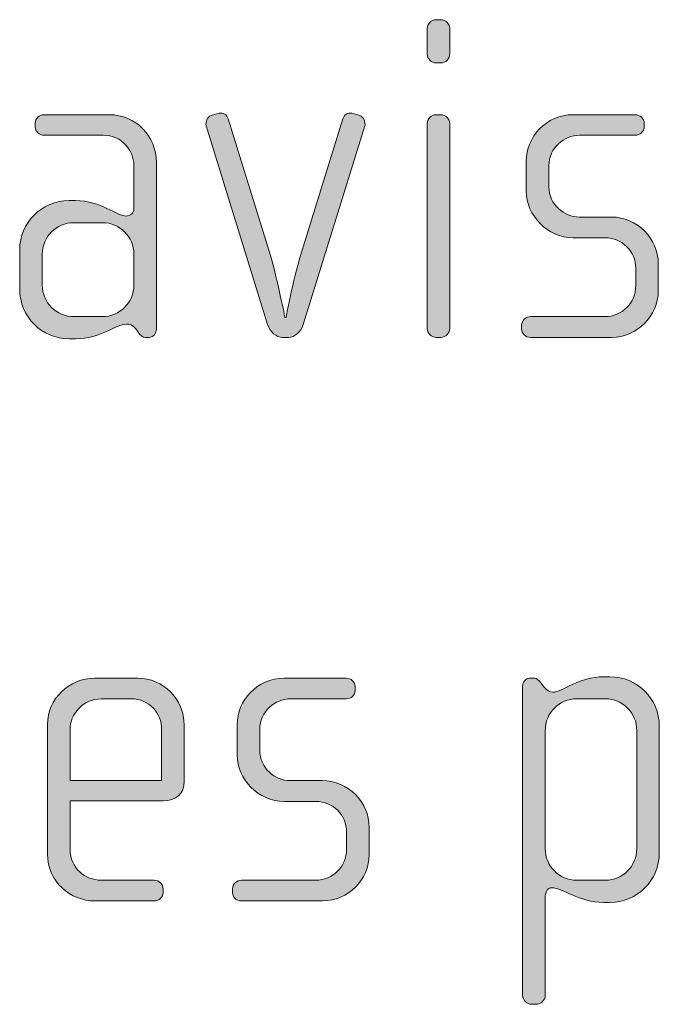
# Model space of a CAD drawing. Units: inches. Extents: x 27 to 184, y -291 to -21.
# Drawn here: x 165 to 168, y -274 to -269 of the extents above; entities that cross this region are included whole.
import ezdxf

# ---------------------------------------------------------------- set-up
doc = ezdxf.new("R2010")
doc.units = ezdxf.units.IN
doc.header["$MEASUREMENT"] = 0
doc.layers.add('Layer 1', color=7, linetype='Continuous')

msp = doc.modelspace()

# ---------------------------------------------------------------- hatches: boundary and pattern name
at = {"layer": 'Layer 1', "true_color": 0x231f20}
h = msp.add_hatch(color=179, dxfattribs=at)
h.dxf.hatch_style = 2
edge = h.paths.add_edge_path()
edge.add_spline(control_points=[(167.339, -269.186), (167.339, -269.186), (167.3142, -269.186), (167.3142, -269.186), (167.2897, -269.186), (167.2673, -269.1639), (167.2673, -269.1388), (167.2673, -269.1388), (167.2673, -269.0055), (167.2673, -269.0055), (167.2673, -268.9807), (167.2897, -268.9586), (167.3142, -268.9586), (167.3142, -268.9586), (167.339, -268.9586), (167.339, -268.9586), (167.3634, -268.9586), (167.3858, -268.9807), (167.3858, -269.0055), (167.3858, -269.0055), (167.3858, -269.1364), (167.3858, -269.1364), (167.3858, -269.1639), (167.3634, -269.186), (167.339, -269.186)], knot_values=[0, 0, 0, 0, 1, 1, 1, 2, 2, 2, 3, 3, 3, 4, 4, 4, 5, 5, 5, 6, 6, 6, 7, 7, 7, 8, 8, 8, 8], degree=3, periodic=1)
edge = h.paths.add_edge_path()
edge.add_spline(control_points=[(167.339, -270.6288), (167.339, -270.6288), (167.3142, -270.6288), (167.3142, -270.6288), (167.2897, -270.6288), (167.2673, -270.6064), (167.2673, -270.5819), (167.2673, -270.5819), (167.2673, -269.505), (167.2673, -269.505), (167.2673, -269.4798), (167.2897, -269.4581), (167.3142, -269.4581), (167.3142, -269.4581), (167.339, -269.4581), (167.339, -269.4581), (167.3634, -269.4581), (167.3858, -269.4798), (167.3858, -269.505), (167.3858, -269.505), (167.3858, -270.5819), (167.3858, -270.5819), (167.3858, -270.6064), (167.3634, -270.6288), (167.339, -270.6288)], knot_values=[0, 0, 0, 0, 1, 1, 1, 2, 2, 2, 3, 3, 3, 4, 4, 4, 5, 5, 5, 6, 6, 6, 7, 7, 7, 8, 8, 8, 8], degree=3, periodic=1)
h = msp.add_hatch(color=179, dxfattribs=at)
h.dxf.hatch_style = 2
edge = h.paths.add_edge_path()
edge.add_spline(control_points=[(165.8035, -270.6288), (165.8035, -270.6288), (165.7859, -270.6288), (165.7859, -270.6288), (165.7687, -270.6288), (165.7587, -270.6188), (165.7463, -270.6016), (165.7463, -270.6016), (165.7339, -270.5843), (165.7339, -270.5843), (165.7194, -270.562), (165.7022, -270.5595), (165.6846, -270.5595), (165.6278, -270.5595), (165.5513, -270.6364), (165.4176, -270.6364), (165.4176, -270.6364), (165.3832, -270.6364), (165.3832, -270.6364), (165.2399, -270.6364), (165.1238, -270.5199), (165.1238, -270.3766), (165.1238, -270.3766), (165.1238, -270.1692), (165.1238, -270.1692), (165.1238, -270.0259), (165.2399, -269.9098), (165.3832, -269.9098), (165.3832, -269.9098), (165.4176, -269.9098), (165.4176, -269.9098), (165.5513, -269.9098), (165.6354, -269.9914), (165.6846, -269.9914), (165.7022, -269.9914), (165.7243, -269.9766), (165.7243, -269.9522), (165.7243, -269.9522), (165.7243, -269.7244), (165.7243, -269.7244), (165.7243, -269.648), (165.6622, -269.5663), (165.5634, -269.5663), (165.5634, -269.5663), (165.2523, -269.5663), (165.2523, -269.5663), (165.2275, -269.5663), (165.2054, -269.5463), (165.2054, -269.5219), (165.2054, -269.5219), (165.2054, -269.5022), (165.2054, -269.5022), (165.2054, -269.4774), (165.2275, -269.4581), (165.2523, -269.4581), (165.2523, -269.4581), (165.5957, -269.4581), (165.5957, -269.4581), (165.7339, -269.4581), (165.8428, -269.5711), (165.8428, -269.7096), (165.8428, -269.7096), (165.8428, -270.5843), (165.8428, -270.5843), (165.8428, -270.6064), (165.8279, -270.6288), (165.8035, -270.6288)], knot_values=[0, 0, 0, 0, 1, 1, 1, 2, 2, 2, 3, 3, 3, 4, 4, 4, 5, 5, 5, 6, 6, 6, 7, 7, 7, 8, 8, 8, 9, 9, 9, 10, 10, 10, 11, 11, 11, 12, 12, 12, 13, 13, 13, 14, 14, 14, 15, 15, 15, 16, 16, 16, 17, 17, 17, 18, 18, 18, 19, 19, 19, 20, 20, 20, 21, 21, 21, 22, 22, 22, 22], degree=3, periodic=1)
edge = h.paths.add_edge_path()
edge.add_spline(control_points=[(165.7243, -270.1916), (165.7243, -270.1), (165.6498, -270.0259), (165.5589, -270.0259), (165.5589, -270.0259), (165.408, -270.0259), (165.408, -270.0259), (165.3164, -270.0259), (165.2426, -270.1), (165.2426, -270.1916), (165.2426, -270.1916), (165.2426, -270.3546), (165.2426, -270.3546), (165.2426, -270.4462), (165.3164, -270.5199), (165.408, -270.5199), (165.408, -270.5199), (165.5589, -270.5199), (165.5589, -270.5199), (165.6498, -270.5199), (165.7243, -270.4462), (165.7243, -270.3546), (165.7243, -270.3546), (165.7243, -270.1916), (165.7243, -270.1916)], knot_values=[0, 0, 0, 0, 1, 1, 1, 2, 2, 2, 3, 3, 3, 4, 4, 4, 5, 5, 5, 6, 6, 6, 7, 7, 7, 8, 8, 8, 8], degree=3, periodic=1)
h = msp.add_hatch(color=179, dxfattribs=at)
h.dxf.hatch_style = 2
edge = h.paths.add_edge_path()
edge.add_spline(control_points=[(166.6155, -270.562), (166.6031, -270.6016), (166.5686, -270.6288), (166.5387, -270.6288), (166.5387, -270.6288), (166.5042, -270.6288), (166.5042, -270.6288), (166.4746, -270.6288), (166.4401, -270.6016), (166.4277, -270.562), (166.4277, -270.562), (166.1039, -269.5174), (166.1039, -269.5174), (166.1018, -269.5119), (166.1039, -269.5071), (166.1039, -269.5022), (166.1039, -269.4823), (166.1163, -269.465), (166.1363, -269.4602), (166.1363, -269.4602), (166.1735, -269.4502), (166.1735, -269.4502), (166.1928, -269.4454), (166.2128, -269.4581), (166.2203, -269.4798), (166.2203, -269.4798), (166.4426, -270.1988), (166.4426, -270.1988), (166.4794, -270.3229), (166.519, -270.5251), (166.519, -270.5251), (166.519, -270.5251), (166.5242, -270.5251), (166.5242, -270.5251), (166.5242, -270.5251), (166.5635, -270.3229), (166.6007, -270.1988), (166.6007, -270.1988), (166.8232, -269.4798), (166.8232, -269.4798), (166.8305, -269.4581), (166.8501, -269.4454), (166.8701, -269.4502), (166.8701, -269.4502), (166.9073, -269.4602), (166.9073, -269.4602), (166.9266, -269.465), (166.939, -269.4823), (166.939, -269.5022), (166.939, -269.5071), (166.9417, -269.5119), (166.939, -269.5174), (166.939, -269.5174), (166.6155, -270.562), (166.6155, -270.562)], knot_values=[0, 0, 0, 0, 1, 1, 1, 2, 2, 2, 3, 3, 3, 4, 4, 4, 5, 5, 5, 6, 6, 6, 7, 7, 7, 8, 8, 8, 9, 9, 9, 10, 10, 10, 11, 11, 11, 12, 12, 12, 13, 13, 13, 14, 14, 14, 15, 15, 15, 16, 16, 16, 17, 17, 17, 18, 18, 18, 18], degree=3, periodic=1)
h = msp.add_hatch(color=179, dxfattribs=at)
h.dxf.hatch_style = 2
edge = h.paths.add_edge_path()
edge.add_spline(control_points=[(168.2378, -270.6288), (168.2378, -270.6288), (167.8106, -270.6288), (167.8106, -270.6288), (167.7834, -270.6288), (167.7637, -270.6091), (167.7637, -270.5843), (167.7637, -270.5843), (167.7637, -270.5647), (167.7637, -270.5647), (167.7637, -270.5399), (167.7858, -270.5199), (167.8106, -270.5199), (167.8106, -270.5199), (168.2009, -270.5199), (168.2009, -270.5199), (168.2922, -270.5199), (168.3639, -270.4483), (168.3639, -270.3573), (168.3639, -270.3573), (168.3639, -270.2657), (168.3639, -270.2657), (168.3639, -270.1768), (168.2922, -270.1051), (168.2033, -270.1051), (168.2033, -270.1051), (168.0352, -270.1051), (168.0352, -270.1051), (167.8995, -270.1051), (167.7882, -269.9887), (167.7882, -269.8605), (167.7882, -269.8605), (167.7882, -269.7024), (167.7882, -269.7024), (167.7882, -269.576), (167.8919, -269.4581), (168.0352, -269.4581), (168.0352, -269.4581), (168.3615, -269.4581), (168.3615, -269.4581), (168.3859, -269.4581), (168.4087, -269.4774), (168.4087, -269.5022), (168.4087, -269.5022), (168.4087, -269.5219), (168.4087, -269.5219), (168.4087, -269.5463), (168.3859, -269.5663), (168.3615, -269.5663), (168.3615, -269.5663), (168.0676, -269.5663), (168.0676, -269.5663), (167.9884, -269.5663), (167.9071, -269.6307), (167.9071, -269.7269), (167.9071, -269.7269), (167.9071, -269.8357), (167.9071, -269.8357), (167.9071, -269.9322), (167.9884, -269.9963), (168.0676, -269.9963), (168.0676, -269.9963), (168.2354, -269.9963), (168.2354, -269.9963), (168.3711, -269.9963), (168.4824, -270.11), (168.4824, -270.2409), (168.4824, -270.2409), (168.4824, -270.3842), (168.4824, -270.3842), (168.4824, -270.5172), (168.3711, -270.6288), (168.2378, -270.6288)], knot_values=[0, 0, 0, 0, 1, 1, 1, 2, 2, 2, 3, 3, 3, 4, 4, 4, 5, 5, 5, 6, 6, 6, 7, 7, 7, 8, 8, 8, 9, 9, 9, 10, 10, 10, 11, 11, 11, 12, 12, 12, 13, 13, 13, 14, 14, 14, 15, 15, 15, 16, 16, 16, 17, 17, 17, 18, 18, 18, 19, 19, 19, 20, 20, 20, 21, 21, 21, 22, 22, 22, 23, 23, 23, 24, 24, 24, 24], degree=3, periodic=1)
h = msp.add_hatch(color=179, dxfattribs=at)
h.dxf.hatch_style = 2
edge = h.paths.add_edge_path()
edge.add_spline(control_points=[(165.8779, -273.0655), (165.8779, -273.0655), (165.3887, -273.0655), (165.3887, -273.0655), (165.3887, -273.0655), (165.3887, -273.3201), (165.3887, -273.3201), (165.3887, -273.4214), (165.47, -273.483), (165.5517, -273.483), (165.5517, -273.483), (165.8307, -273.483), (165.8307, -273.483), (165.8579, -273.483), (165.8779, -273.5034), (165.8779, -273.5278), (165.8779, -273.5278), (165.8779, -273.5475), (165.8779, -273.5475), (165.8779, -273.5723), (165.8579, -273.5919), (165.8307, -273.5919), (165.8307, -273.5919), (165.5169, -273.5919), (165.5169, -273.5919), (165.3935, -273.5919), (165.2698, -273.493), (165.2698, -273.3449), (165.2698, -273.3449), (165.2698, -272.6655), (165.2698, -272.6655), (165.2698, -272.5294), (165.3835, -272.4209), (165.5193, -272.4209), (165.5193, -272.4209), (165.7442, -272.4209), (165.7442, -272.4209), (165.8779, -272.4209), (165.9888, -272.5294), (165.9888, -272.6683), (165.9888, -272.6683), (165.9888, -272.9642), (165.9888, -272.9642), (165.9888, -273.0286), (165.9468, -273.0655), (165.8779, -273.0655)], knot_values=[0, 0, 0, 0, 1, 1, 1, 2, 2, 2, 3, 3, 3, 4, 4, 4, 5, 5, 5, 6, 6, 6, 7, 7, 7, 8, 8, 8, 9, 9, 9, 10, 10, 10, 11, 11, 11, 12, 12, 12, 13, 13, 13, 14, 14, 14, 15, 15, 15, 15], degree=3, periodic=1)
edge = h.paths.add_edge_path()
edge.add_spline(control_points=[(165.8703, -272.69), (165.8703, -272.6059), (165.8083, -272.5294), (165.7098, -272.5294), (165.7098, -272.5294), (165.5517, -272.5294), (165.5517, -272.5294), (165.4552, -272.5294), (165.3887, -272.6111), (165.3887, -272.69), (165.3887, -272.69), (165.3887, -272.9594), (165.3887, -272.9594), (165.3887, -272.9594), (165.8703, -272.9594), (165.8703, -272.9594), (165.8703, -272.9594), (165.8703, -272.69), (165.8703, -272.69)], knot_values=[0, 0, 0, 0, 1, 1, 1, 2, 2, 2, 3, 3, 3, 4, 4, 4, 5, 5, 5, 6, 6, 6, 6], degree=3, periodic=1)
h = msp.add_hatch(color=179, dxfattribs=at)
h.dxf.hatch_style = 2
edge = h.paths.add_edge_path()
edge.add_spline(control_points=[(166.7171, -273.5919), (166.7171, -273.5919), (166.2899, -273.5919), (166.2899, -273.5919), (166.2627, -273.5919), (166.2431, -273.5723), (166.2431, -273.5475), (166.2431, -273.5475), (166.2431, -273.5278), (166.2431, -273.5278), (166.2431, -273.5034), (166.2651, -273.483), (166.2899, -273.483), (166.2899, -273.483), (166.6803, -273.483), (166.6803, -273.483), (166.7716, -273.483), (166.8432, -273.4114), (166.8432, -273.3201), (166.8432, -273.3201), (166.8432, -273.2288), (166.8432, -273.2288), (166.8432, -273.1403), (166.7716, -273.0686), (166.6827, -273.0686), (166.6827, -273.0686), (166.5146, -273.0686), (166.5146, -273.0686), (166.3788, -273.0686), (166.2675, -272.9518), (166.2675, -272.8237), (166.2675, -272.8237), (166.2675, -272.6655), (166.2675, -272.6655), (166.2675, -272.5394), (166.3712, -272.4209), (166.5146, -272.4209), (166.5146, -272.4209), (166.8408, -272.4209), (166.8408, -272.4209), (166.8653, -272.4209), (166.888, -272.4409), (166.888, -272.4654), (166.888, -272.4654), (166.888, -272.485), (166.888, -272.485), (166.888, -272.5098), (166.8653, -272.5294), (166.8408, -272.5294), (166.8408, -272.5294), (166.5469, -272.5294), (166.5469, -272.5294), (166.4677, -272.5294), (166.3864, -272.5939), (166.3864, -272.69), (166.3864, -272.69), (166.3864, -272.7989), (166.3864, -272.7989), (166.3864, -272.8953), (166.4677, -272.9594), (166.5469, -272.9594), (166.5469, -272.9594), (166.7147, -272.9594), (166.7147, -272.9594), (166.8508, -272.9594), (166.9617, -273.0731), (166.9617, -273.2043), (166.9617, -273.2043), (166.9617, -273.3473), (166.9617, -273.3473), (166.9617, -273.4806), (166.8508, -273.5919), (166.7171, -273.5919)], knot_values=[0, 0, 0, 0, 1, 1, 1, 2, 2, 2, 3, 3, 3, 4, 4, 4, 5, 5, 5, 6, 6, 6, 7, 7, 7, 8, 8, 8, 9, 9, 9, 10, 10, 10, 11, 11, 11, 12, 12, 12, 13, 13, 13, 14, 14, 14, 15, 15, 15, 16, 16, 16, 17, 17, 17, 18, 18, 18, 19, 19, 19, 20, 20, 20, 21, 21, 21, 22, 22, 22, 23, 23, 23, 24, 24, 24, 24], degree=3, periodic=1)
h = msp.add_hatch(color=179, dxfattribs=at)
h.dxf.hatch_style = 2
edge = h.paths.add_edge_path()
edge.add_spline(control_points=[(168.2285, -273.5995), (168.2285, -273.5995), (168.1965, -273.5995), (168.1965, -273.5995), (168.0628, -273.5995), (167.9839, -273.5227), (167.9222, -273.5227), (167.8974, -273.5227), (167.8878, -273.5475), (167.8878, -273.5771), (167.8878, -273.5771), (167.8878, -274.0887), (167.8878, -274.0887), (167.8878, -274.1132), (167.8654, -274.1355), (167.8406, -274.1355), (167.8406, -274.1355), (167.8161, -274.1355), (167.8161, -274.1355), (167.7913, -274.1355), (167.7689, -274.1132), (167.7689, -274.0887), (167.7689, -274.0887), (167.7689, -272.463), (167.7689, -272.463), (167.7689, -272.4409), (167.7865, -272.4209), (167.8058, -272.4209), (167.8058, -272.4209), (167.8306, -272.4209), (167.8306, -272.4209), (167.843, -272.4209), (167.853, -272.4306), (167.8654, -272.4457), (167.8654, -272.4457), (167.8826, -272.4678), (167.8826, -272.4678), (167.895, -272.485), (167.9098, -272.495), (167.927, -272.495), (167.9767, -272.495), (168.0628, -272.4133), (168.1965, -272.4133), (168.1965, -272.4133), (168.2285, -272.4133), (168.2285, -272.4133), (168.3718, -272.4133), (168.4879, -272.5294), (168.4879, -272.6728), (168.4879, -272.6728), (168.4879, -273.3394), (168.4879, -273.3394), (168.4879, -273.483), (168.3718, -273.5995), (168.2285, -273.5995)], knot_values=[0, 0, 0, 0, 1, 1, 1, 2, 2, 2, 3, 3, 3, 4, 4, 4, 5, 5, 5, 6, 6, 6, 7, 7, 7, 8, 8, 8, 9, 9, 9, 10, 10, 10, 11, 11, 11, 12, 12, 12, 13, 13, 13, 14, 14, 14, 15, 15, 15, 16, 16, 16, 17, 17, 17, 18, 18, 18, 18], degree=3, periodic=1)
edge = h.paths.add_edge_path()
edge.add_spline(control_points=[(168.3694, -272.6952), (168.3694, -272.6035), (168.2953, -272.5294), (168.204, -272.5294), (168.204, -272.5294), (168.0531, -272.5294), (168.0531, -272.5294), (167.9615, -272.5294), (167.8878, -272.6035), (167.8878, -272.6952), (167.8878, -272.6952), (167.8878, -273.3177), (167.8878, -273.3177), (167.8878, -273.409), (167.9615, -273.483), (168.0531, -273.483), (168.0531, -273.483), (168.204, -273.483), (168.204, -273.483), (168.2953, -273.483), (168.3694, -273.409), (168.3694, -273.3177), (168.3694, -273.3177), (168.3694, -272.6952), (168.3694, -272.6952)], knot_values=[0, 0, 0, 0, 1, 1, 1, 2, 2, 2, 3, 3, 3, 4, 4, 4, 5, 5, 5, 6, 6, 6, 7, 7, 7, 8, 8, 8, 8], degree=3, periodic=1)

# ---------------------------------------------------------------- linework, layer by layer
at = {"layer": 'Layer 1', "lineweight": 0}
for points, knots in [([(167.339, -269.186), (167.339, -269.186), (167.3142, -269.186), (167.3142, -269.186), (167.2897, -269.186), (167.2673, -269.1639), (167.2673, -269.1388), (167.2673, -269.1388), (167.2673, -269.0055), (167.2673, -269.0055), (167.2673, -268.9807), (167.2897, -268.9586), (167.3142, -268.9586), (167.3142, -268.9586), (167.339, -268.9586), (167.339, -268.9586), (167.3634, -268.9586), (167.3858, -268.9807), (167.3858, -269.0055), (167.3858, -269.0055), (167.3858, -269.1364), (167.3858, -269.1364), (167.3858, -269.1639), (167.3634, -269.186), (167.339, -269.186)], [0, 0, 0, 0, 1, 1, 1, 2, 2, 2, 3, 3, 3, 4, 4, 4, 5, 5, 5, 6, 6, 6, 7, 7, 7, 8, 8, 8, 8]), ([(165.8035, -270.6288), (165.8035, -270.6288), (165.7859, -270.6288), (165.7859, -270.6288), (165.7687, -270.6288), (165.7587, -270.6188), (165.7463, -270.6016), (165.7463, -270.6016), (165.7339, -270.5843), (165.7339, -270.5843), (165.7194, -270.562), (165.7022, -270.5595), (165.6846, -270.5595), (165.6278, -270.5595), (165.5513, -270.6364), (165.4176, -270.6364), (165.4176, -270.6364), (165.3832, -270.6364), (165.3832, -270.6364), (165.2399, -270.6364), (165.1238, -270.5199), (165.1238, -270.3766), (165.1238, -270.3766), (165.1238, -270.1692), (165.1238, -270.1692), (165.1238, -270.0259), (165.2399, -269.9098), (165.3832, -269.9098), (165.3832, -269.9098), (165.4176, -269.9098), (165.4176, -269.9098), (165.5513, -269.9098), (165.6354, -269.9914), (165.6846, -269.9914), (165.7022, -269.9914), (165.7243, -269.9766), (165.7243, -269.9522), (165.7243, -269.9522), (165.7243, -269.7244), (165.7243, -269.7244), (165.7243, -269.648), (165.6622, -269.5663), (165.5634, -269.5663), (165.5634, -269.5663), (165.2523, -269.5663), (165.2523, -269.5663), (165.2275, -269.5663), (165.2054, -269.5463), (165.2054, -269.5219), (165.2054, -269.5219), (165.2054, -269.5022), (165.2054, -269.5022), (165.2054, -269.4774), (165.2275, -269.4581), (165.2523, -269.4581), (165.2523, -269.4581), (165.5957, -269.4581), (165.5957, -269.4581), (165.7339, -269.4581), (165.8428, -269.5711), (165.8428, -269.7096), (165.8428, -269.7096), (165.8428, -270.5843), (165.8428, -270.5843), (165.8428, -270.6064), (165.8279, -270.6288), (165.8035, -270.6288)], [0, 0, 0, 0, 1, 1, 1, 2, 2, 2, 3, 3, 3, 4, 4, 4, 5, 5, 5, 6, 6, 6, 7, 7, 7, 8, 8, 8, 9, 9, 9, 10, 10, 10, 11, 11, 11, 12, 12, 12, 13, 13, 13, 14, 14, 14, 15, 15, 15, 16, 16, 16, 17, 17, 17, 18, 18, 18, 19, 19, 19, 20, 20, 20, 21, 21, 21, 22, 22, 22, 22]), ([(166.6155, -270.562), (166.6031, -270.6016), (166.5686, -270.6288), (166.5387, -270.6288), (166.5387, -270.6288), (166.5042, -270.6288), (166.5042, -270.6288), (166.4746, -270.6288), (166.4401, -270.6016), (166.4277, -270.562), (166.4277, -270.562), (166.1039, -269.5174), (166.1039, -269.5174), (166.1018, -269.5119), (166.1039, -269.5071), (166.1039, -269.5022), (166.1039, -269.4823), (166.1163, -269.465), (166.1363, -269.4602), (166.1363, -269.4602), (166.1735, -269.4502), (166.1735, -269.4502), (166.1928, -269.4454), (166.2128, -269.4581), (166.2203, -269.4798), (166.2203, -269.4798), (166.4426, -270.1988), (166.4426, -270.1988), (166.4794, -270.3229), (166.519, -270.5251), (166.519, -270.5251), (166.519, -270.5251), (166.5242, -270.5251), (166.5242, -270.5251), (166.5242, -270.5251), (166.5635, -270.3229), (166.6007, -270.1988), (166.6007, -270.1988), (166.8232, -269.4798), (166.8232, -269.4798), (166.8305, -269.4581), (166.8501, -269.4454), (166.8701, -269.4502), (166.8701, -269.4502), (166.9073, -269.4602), (166.9073, -269.4602), (166.9266, -269.465), (166.939, -269.4823), (166.939, -269.5022), (166.939, -269.5071), (166.9417, -269.5119), (166.939, -269.5174), (166.939, -269.5174), (166.6155, -270.562), (166.6155, -270.562)], [0, 0, 0, 0, 1, 1, 1, 2, 2, 2, 3, 3, 3, 4, 4, 4, 5, 5, 5, 6, 6, 6, 7, 7, 7, 8, 8, 8, 9, 9, 9, 10, 10, 10, 11, 11, 11, 12, 12, 12, 13, 13, 13, 14, 14, 14, 15, 15, 15, 16, 16, 16, 17, 17, 17, 18, 18, 18, 18]), ([(167.339, -270.6288), (167.339, -270.6288), (167.3142, -270.6288), (167.3142, -270.6288), (167.2897, -270.6288), (167.2673, -270.6064), (167.2673, -270.5819), (167.2673, -270.5819), (167.2673, -269.505), (167.2673, -269.505), (167.2673, -269.4798), (167.2897, -269.4581), (167.3142, -269.4581), (167.3142, -269.4581), (167.339, -269.4581), (167.339, -269.4581), (167.3634, -269.4581), (167.3858, -269.4798), (167.3858, -269.505), (167.3858, -269.505), (167.3858, -270.5819), (167.3858, -270.5819), (167.3858, -270.6064), (167.3634, -270.6288), (167.339, -270.6288)], [0, 0, 0, 0, 1, 1, 1, 2, 2, 2, 3, 3, 3, 4, 4, 4, 5, 5, 5, 6, 6, 6, 7, 7, 7, 8, 8, 8, 8]), ([(168.2378, -270.6288), (168.2378, -270.6288), (167.8106, -270.6288), (167.8106, -270.6288), (167.7834, -270.6288), (167.7637, -270.6091), (167.7637, -270.5843), (167.7637, -270.5843), (167.7637, -270.5647), (167.7637, -270.5647), (167.7637, -270.5399), (167.7858, -270.5199), (167.8106, -270.5199), (167.8106, -270.5199), (168.2009, -270.5199), (168.2009, -270.5199), (168.2922, -270.5199), (168.3639, -270.4483), (168.3639, -270.3573), (168.3639, -270.3573), (168.3639, -270.2657), (168.3639, -270.2657), (168.3639, -270.1768), (168.2922, -270.1051), (168.2033, -270.1051), (168.2033, -270.1051), (168.0352, -270.1051), (168.0352, -270.1051), (167.8995, -270.1051), (167.7882, -269.9887), (167.7882, -269.8605), (167.7882, -269.8605), (167.7882, -269.7024), (167.7882, -269.7024), (167.7882, -269.576), (167.8919, -269.4581), (168.0352, -269.4581), (168.0352, -269.4581), (168.3615, -269.4581), (168.3615, -269.4581), (168.3859, -269.4581), (168.4087, -269.4774), (168.4087, -269.5022), (168.4087, -269.5022), (168.4087, -269.5219), (168.4087, -269.5219), (168.4087, -269.5463), (168.3859, -269.5663), (168.3615, -269.5663), (168.3615, -269.5663), (168.0676, -269.5663), (168.0676, -269.5663), (167.9884, -269.5663), (167.9071, -269.6307), (167.9071, -269.7269), (167.9071, -269.7269), (167.9071, -269.8357), (167.9071, -269.8357), (167.9071, -269.9322), (167.9884, -269.9963), (168.0676, -269.9963), (168.0676, -269.9963), (168.2354, -269.9963), (168.2354, -269.9963), (168.3711, -269.9963), (168.4824, -270.11), (168.4824, -270.2409), (168.4824, -270.2409), (168.4824, -270.3842), (168.4824, -270.3842), (168.4824, -270.5172), (168.3711, -270.6288), (168.2378, -270.6288)], [0, 0, 0, 0, 1, 1, 1, 2, 2, 2, 3, 3, 3, 4, 4, 4, 5, 5, 5, 6, 6, 6, 7, 7, 7, 8, 8, 8, 9, 9, 9, 10, 10, 10, 11, 11, 11, 12, 12, 12, 13, 13, 13, 14, 14, 14, 15, 15, 15, 16, 16, 16, 17, 17, 17, 18, 18, 18, 19, 19, 19, 20, 20, 20, 21, 21, 21, 22, 22, 22, 23, 23, 23, 24, 24, 24, 24]), ([(165.7243, -270.1916), (165.7243, -270.1), (165.6498, -270.0259), (165.5589, -270.0259), (165.5589, -270.0259), (165.408, -270.0259), (165.408, -270.0259), (165.3164, -270.0259), (165.2426, -270.1), (165.2426, -270.1916), (165.2426, -270.1916), (165.2426, -270.3546), (165.2426, -270.3546), (165.2426, -270.4462), (165.3164, -270.5199), (165.408, -270.5199), (165.408, -270.5199), (165.5589, -270.5199), (165.5589, -270.5199), (165.6498, -270.5199), (165.7243, -270.4462), (165.7243, -270.3546), (165.7243, -270.3546), (165.7243, -270.1916), (165.7243, -270.1916)], [0, 0, 0, 0, 1, 1, 1, 2, 2, 2, 3, 3, 3, 4, 4, 4, 5, 5, 5, 6, 6, 6, 7, 7, 7, 8, 8, 8, 8]), ([(165.8779, -273.0655), (165.8779, -273.0655), (165.3887, -273.0655), (165.3887, -273.0655), (165.3887, -273.0655), (165.3887, -273.3201), (165.3887, -273.3201), (165.3887, -273.4214), (165.47, -273.483), (165.5517, -273.483), (165.5517, -273.483), (165.8307, -273.483), (165.8307, -273.483), (165.8579, -273.483), (165.8779, -273.5034), (165.8779, -273.5278), (165.8779, -273.5278), (165.8779, -273.5475), (165.8779, -273.5475), (165.8779, -273.5723), (165.8579, -273.5919), (165.8307, -273.5919), (165.8307, -273.5919), (165.5169, -273.5919), (165.5169, -273.5919), (165.3935, -273.5919), (165.2698, -273.493), (165.2698, -273.3449), (165.2698, -273.3449), (165.2698, -272.6655), (165.2698, -272.6655), (165.2698, -272.5294), (165.3835, -272.4209), (165.5193, -272.4209), (165.5193, -272.4209), (165.7442, -272.4209), (165.7442, -272.4209), (165.8779, -272.4209), (165.9888, -272.5294), (165.9888, -272.6683), (165.9888, -272.6683), (165.9888, -272.9642), (165.9888, -272.9642), (165.9888, -273.0286), (165.9468, -273.0655), (165.8779, -273.0655)], [0, 0, 0, 0, 1, 1, 1, 2, 2, 2, 3, 3, 3, 4, 4, 4, 5, 5, 5, 6, 6, 6, 7, 7, 7, 8, 8, 8, 9, 9, 9, 10, 10, 10, 11, 11, 11, 12, 12, 12, 13, 13, 13, 14, 14, 14, 15, 15, 15, 15]), ([(166.7171, -273.5919), (166.7171, -273.5919), (166.2899, -273.5919), (166.2899, -273.5919), (166.2627, -273.5919), (166.2431, -273.5723), (166.2431, -273.5475), (166.2431, -273.5475), (166.2431, -273.5278), (166.2431, -273.5278), (166.2431, -273.5034), (166.2651, -273.483), (166.2899, -273.483), (166.2899, -273.483), (166.6803, -273.483), (166.6803, -273.483), (166.7716, -273.483), (166.8432, -273.4114), (166.8432, -273.3201), (166.8432, -273.3201), (166.8432, -273.2288), (166.8432, -273.2288), (166.8432, -273.1403), (166.7716, -273.0686), (166.6827, -273.0686), (166.6827, -273.0686), (166.5146, -273.0686), (166.5146, -273.0686), (166.3788, -273.0686), (166.2675, -272.9518), (166.2675, -272.8237), (166.2675, -272.8237), (166.2675, -272.6655), (166.2675, -272.6655), (166.2675, -272.5394), (166.3712, -272.4209), (166.5146, -272.4209), (166.5146, -272.4209), (166.8408, -272.4209), (166.8408, -272.4209), (166.8653, -272.4209), (166.888, -272.4409), (166.888, -272.4654), (166.888, -272.4654), (166.888, -272.485), (166.888, -272.485), (166.888, -272.5098), (166.8653, -272.5294), (166.8408, -272.5294), (166.8408, -272.5294), (166.5469, -272.5294), (166.5469, -272.5294), (166.4677, -272.5294), (166.3864, -272.5939), (166.3864, -272.69), (166.3864, -272.69), (166.3864, -272.7989), (166.3864, -272.7989), (166.3864, -272.8953), (166.4677, -272.9594), (166.5469, -272.9594), (166.5469, -272.9594), (166.7147, -272.9594), (166.7147, -272.9594), (166.8508, -272.9594), (166.9617, -273.0731), (166.9617, -273.2043), (166.9617, -273.2043), (166.9617, -273.3473), (166.9617, -273.3473), (166.9617, -273.4806), (166.8508, -273.5919), (166.7171, -273.5919)], [0, 0, 0, 0, 1, 1, 1, 2, 2, 2, 3, 3, 3, 4, 4, 4, 5, 5, 5, 6, 6, 6, 7, 7, 7, 8, 8, 8, 9, 9, 9, 10, 10, 10, 11, 11, 11, 12, 12, 12, 13, 13, 13, 14, 14, 14, 15, 15, 15, 16, 16, 16, 17, 17, 17, 18, 18, 18, 19, 19, 19, 20, 20, 20, 21, 21, 21, 22, 22, 22, 23, 23, 23, 24, 24, 24, 24]), ([(168.2285, -273.5995), (168.2285, -273.5995), (168.1965, -273.5995), (168.1965, -273.5995), (168.0628, -273.5995), (167.9839, -273.5227), (167.9222, -273.5227), (167.8974, -273.5227), (167.8878, -273.5475), (167.8878, -273.5771), (167.8878, -273.5771), (167.8878, -274.0887), (167.8878, -274.0887), (167.8878, -274.1132), (167.8654, -274.1355), (167.8406, -274.1355), (167.8406, -274.1355), (167.8161, -274.1355), (167.8161, -274.1355), (167.7913, -274.1355), (167.7689, -274.1132), (167.7689, -274.0887), (167.7689, -274.0887), (167.7689, -272.463), (167.7689, -272.463), (167.7689, -272.4409), (167.7865, -272.4209), (167.8058, -272.4209), (167.8058, -272.4209), (167.8306, -272.4209), (167.8306, -272.4209), (167.843, -272.4209), (167.853, -272.4306), (167.8654, -272.4457), (167.8654, -272.4457), (167.8826, -272.4678), (167.8826, -272.4678), (167.895, -272.485), (167.9098, -272.495), (167.927, -272.495), (167.9767, -272.495), (168.0628, -272.4133), (168.1965, -272.4133), (168.1965, -272.4133), (168.2285, -272.4133), (168.2285, -272.4133), (168.3718, -272.4133), (168.4879, -272.5294), (168.4879, -272.6728), (168.4879, -272.6728), (168.4879, -273.3394), (168.4879, -273.3394), (168.4879, -273.483), (168.3718, -273.5995), (168.2285, -273.5995)], [0, 0, 0, 0, 1, 1, 1, 2, 2, 2, 3, 3, 3, 4, 4, 4, 5, 5, 5, 6, 6, 6, 7, 7, 7, 8, 8, 8, 9, 9, 9, 10, 10, 10, 11, 11, 11, 12, 12, 12, 13, 13, 13, 14, 14, 14, 15, 15, 15, 16, 16, 16, 17, 17, 17, 18, 18, 18, 18]), ([(165.8703, -272.69), (165.8703, -272.6059), (165.8083, -272.5294), (165.7098, -272.5294), (165.7098, -272.5294), (165.5517, -272.5294), (165.5517, -272.5294), (165.4552, -272.5294), (165.3887, -272.6111), (165.3887, -272.69), (165.3887, -272.69), (165.3887, -272.9594), (165.3887, -272.9594), (165.3887, -272.9594), (165.8703, -272.9594), (165.8703, -272.9594), (165.8703, -272.9594), (165.8703, -272.69), (165.8703, -272.69)], [0, 0, 0, 0, 1, 1, 1, 2, 2, 2, 3, 3, 3, 4, 4, 4, 5, 5, 5, 6, 6, 6, 6]), ([(168.3694, -272.6952), (168.3694, -272.6035), (168.2953, -272.5294), (168.204, -272.5294), (168.204, -272.5294), (168.0531, -272.5294), (168.0531, -272.5294), (167.9615, -272.5294), (167.8878, -272.6035), (167.8878, -272.6952), (167.8878, -272.6952), (167.8878, -273.3177), (167.8878, -273.3177), (167.8878, -273.409), (167.9615, -273.483), (168.0531, -273.483), (168.0531, -273.483), (168.204, -273.483), (168.204, -273.483), (168.2953, -273.483), (168.3694, -273.409), (168.3694, -273.3177), (168.3694, -273.3177), (168.3694, -272.6952), (168.3694, -272.6952)], [0, 0, 0, 0, 1, 1, 1, 2, 2, 2, 3, 3, 3, 4, 4, 4, 5, 5, 5, 6, 6, 6, 7, 7, 7, 8, 8, 8, 8])]:
    msp.add_open_spline(points, degree=3, knots=knots, dxfattribs=at)

doc.saveas('drawing.dxf')
